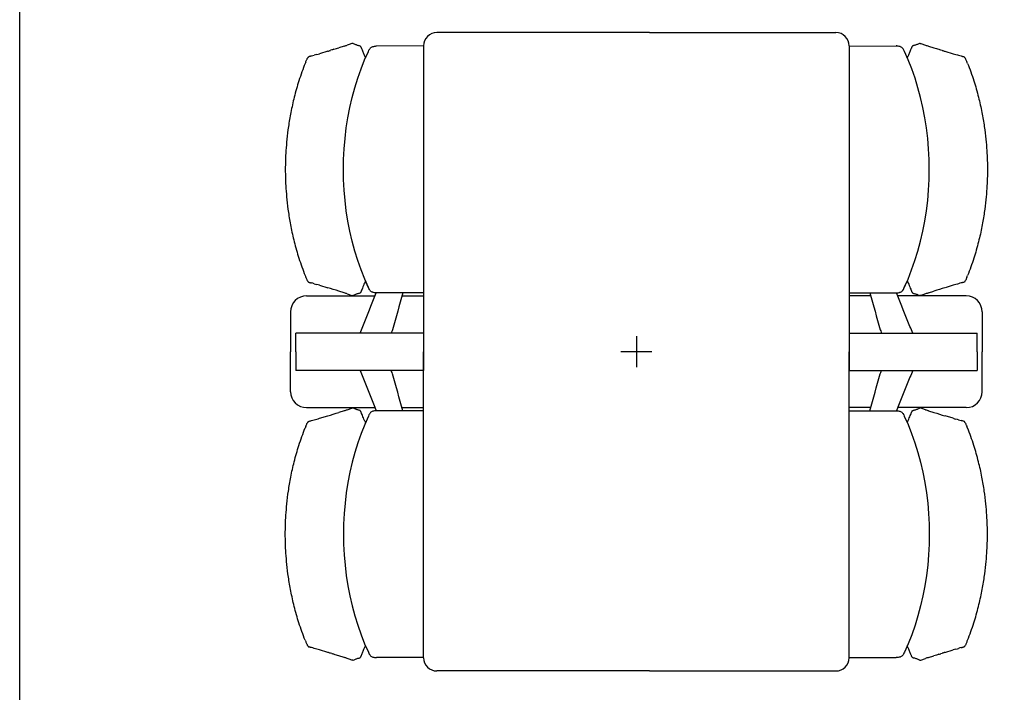
# Model space of a CAD drawing. Extents: x -991 to 59, y -601 to 884.
# Drawn here: x -725 to -539, y -442 to -315 of the extents above; entities that cross this region are included whole.
import ezdxf

# ---------------------------------------------------------------- set-up
doc = ezdxf.new("R2010")
doc.units = 0
doc.header["$LTSCALE"] = 0.5
doc.layers.get('0').update_dxf_attribs({"linetype": 'CONTINUOUS'})
doc.layers.add('insertion point', color=4, linetype='CONTINUOUS')
doc.layers.add('ST13', color=7, linetype='CONTINUOUS')

# ---------------------------------------------------------------- blocks, each defined once
blk = doc.blocks.new('top_4P')
at = {"layer": 'insertion point'}
for p, q in [((0, 2.93), (0, -2.93)), ((2.93, 0), (-2.93, 0))]:
    blk.add_line(p, q, dxfattribs=at)
at = {"layer": 'ST13'}
for p, q in [((2.51, 60.33), (-37.71, 60.33)), ((2.51, 60.33), (37.71, 60.33)), ((-55.21, 57.79), (-56.25, 57.46)), ((-52.76, 57.97), (-52.76, 57.97)), ((-52.54, 57.91), (-52.42, 57.88)), ((-52.42, 57.88), (-52.3, 57.85)), ((-49.73, 57.72), (-49.71, 57.73)), ((-49.71, 57.73), (-49.66, 57.73)), ((-49.66, 57.73), (-49.52, 57.76)), ((-49.52, 57.76), (-49.42, 57.78)), ((-49.22, 57.8), (-49.11, 57.8)), ((-40.22, 57.8), (-49.11, 57.79)), ((-40.22, 57.82), (-40.22, -3.52)), ((-40.22, 57.82), (-40.22, -3.52)), ((40.22, 57.82), (40.22, -3.52)), ((40.22, 57.82), (40.22, -3.52)), ((40.22, 57.8), (49.11, 57.79)), ((49.22, 57.8), (49.11, 57.8)), ((49.52, 57.76), (49.42, 57.78)), ((49.66, 57.73), (49.52, 57.76)), ((49.71, 57.73), (49.66, 57.73)), ((49.73, 57.72), (49.71, 57.73)), ((52.42, 57.88), (52.3, 57.85)), ((52.54, 57.91), (52.42, 57.88)), ((52.76, 57.97), (52.76, 57.97)), ((55.21, 57.79), (56.25, 57.46)), ((-60.68, 56.13), (-60.91, 56.06)), ((-60.42, 56.2), (-60.68, 56.13)), ((-58.34, 56.82), (-59.91, 56.35)), ((-57.57, 57.05), (-57.8, 56.99)), ((-51.37, 55.19), (-50.66, 56.78)), ((-50.66, 56.78), (-50.56, 56.99)), ((-50.56, 56.99), (-50.49, 57.13)), ((-50.49, 57.13), (-50.48, 57.16)), ((-50.48, 57.16), (-50.42, 57.26)), ((50.48, 57.16), (50.42, 57.26)), ((50.49, 57.13), (50.48, 57.16)), ((50.56, 56.99), (50.49, 57.13)), ((50.66, 56.78), (50.56, 56.99)), ((51.37, 55.19), (50.66, 56.78)), ((57.57, 57.05), (57.8, 56.99)), ((58.34, 56.82), (59.91, 56.35)), ((60.42, 56.2), (60.68, 56.13)), ((60.68, 56.13), (60.91, 56.06)), ((-50.65, 12.15), (-51.36, 13.74)), ((-50.55, 11.94), (-51.21, 13.35)), ((50.55, 11.94), (51.21, 13.35)), ((50.65, 12.15), (51.36, 13.74)), ((-60.92, 12.86), (-60.68, 12.79)), ((-60.68, 12.79), (-60.42, 12.72)), ((-59.91, 12.57), (-58.35, 12.1)), ((-55.21, 11.13), (-56.26, 11.46)), ((-50.48, 11.79), (-50.55, 11.94)), ((-49.7, 11.2), (-49.73, 11.2)), ((-49.52, 11.16), (-49.7, 11.2)), ((49.52, 11.16), (49.7, 11.2)), ((49.7, 11.2), (49.73, 11.2)), ((50.48, 11.79), (50.55, 11.94)), ((55.21, 11.13), (56.26, 11.46)), ((59.91, 12.57), (58.35, 12.1)), ((60.68, 12.79), (60.42, 12.72)), ((60.92, 12.86), (60.68, 12.79)), ((-62.35, 10.56), (-49.42, 10.56)), ((-52.76, 10.95), (-52.76, 10.95)), ((-52.42, 11.04), (-52.54, 11.01)), ((-52.3, 11.07), (-52.42, 11.04)), ((-49.41, 11.15), (-49.52, 11.16)), ((-49.11, 11.13), (-49.21, 11.13)), ((-40.22, 11.13), (-49.11, 11.13)), ((-44.3, 10.56), (-40.22, 10.56)), ((40.22, 11.13), (49.11, 11.13)), ((44.3, 10.56), (40.22, 10.56)), ((49.11, 11.13), (49.21, 11.13)), ((49.41, 11.15), (49.52, 11.16)), ((62.35, 10.56), (49.42, 10.56)), ((52.3, 11.07), (52.42, 11.04)), ((52.42, 11.04), (52.54, 11.01)), ((52.76, 10.95), (52.76, 10.95)), ((-65.36, 7.54), (-65.36, 0)), ((65.36, 7.54), (65.36, 0)), ((-64.41, 0), (-64.41, 3.52)), ((-40.22, 3.52), (-64.41, 3.52)), ((40.22, 3.52), (64.41, 3.52)), ((64.41, 0), (64.41, 3.52)), ((-65.36, -7.54), (-65.36, 0)), ((-64.41, 0), (-64.41, -3.52)), ((-40.22, -57.82), (-40.22, 0)), ((40.22, -57.82), (40.22, 0)), ((64.41, 0), (64.41, -3.52)), ((65.36, -7.54), (65.36, 0)), ((-40.22, -3.52), (-64.41, -3.52)), ((40.22, -3.52), (64.41, -3.52)), ((-62.35, -10.56), (-49.42, -10.56)), ((-55.21, -11.13), (-56.26, -11.46)), ((-52.76, -10.95), (-52.76, -10.95)), ((-52.42, -11.04), (-52.54, -11.01)), ((-52.3, -11.07), (-52.42, -11.04)), ((-49.52, -11.16), (-49.7, -11.2)), ((-49.41, -11.15), (-49.52, -11.16)), ((-49.11, -11.13), (-49.21, -11.13)), ((-40.22, -11.13), (-49.11, -11.13)), ((-44.3, -10.56), (-40.22, -10.56)), ((44.3, -10.56), (40.22, -10.56)), ((40.22, -11.13), (49.11, -11.13)), ((49.11, -11.13), (49.21, -11.13)), ((49.41, -11.15), (49.52, -11.16)), ((62.35, -10.56), (49.42, -10.56)), ((49.52, -11.16), (49.7, -11.2)), ((52.3, -11.07), (52.42, -11.04)), ((52.42, -11.04), (52.54, -11.01)), ((52.76, -10.95), (52.76, -10.95)), ((55.21, -11.13), (56.26, -11.46)), ((-60.92, -12.86), (-60.68, -12.79)), ((-60.68, -12.79), (-60.42, -12.72)), ((-59.91, -12.57), (-58.35, -12.1)), ((-50.65, -12.15), (-51.36, -13.74)), ((-50.55, -11.94), (-50.65, -12.15)), ((-50.48, -11.79), (-50.55, -11.94)), ((-49.7, -11.2), (-49.73, -11.2)), ((49.7, -11.2), (49.73, -11.2)), ((50.48, -11.79), (50.55, -11.94)), ((50.55, -11.94), (50.65, -12.15)), ((50.65, -12.15), (51.36, -13.74)), ((59.91, -12.57), (58.35, -12.1)), ((60.68, -12.79), (60.42, -12.72)), ((60.92, -12.86), (60.68, -12.79)), ((-51.37, -55.19), (-50.66, -56.78)), ((51.37, -55.19), (50.66, -56.78)), ((-60.68, -56.13), (-60.91, -56.06)), ((-60.42, -56.2), (-60.68, -56.13)), ((-58.34, -56.82), (-59.91, -56.35)), ((-57.57, -57.05), (-57.8, -56.99)), ((-55.21, -57.79), (-56.25, -57.46)), ((-50.66, -56.78), (-50.56, -56.99)), ((-50.56, -56.99), (-50.49, -57.13)), ((-50.49, -57.13), (-50.48, -57.16)), ((-50.48, -57.16), (-50.42, -57.26)), ((50.48, -57.16), (50.42, -57.26)), ((50.49, -57.13), (50.48, -57.16)), ((50.56, -56.99), (50.49, -57.13)), ((50.66, -56.78), (50.56, -56.99)), ((55.21, -57.79), (56.25, -57.46)), ((57.57, -57.05), (57.8, -56.99)), ((58.34, -56.82), (59.91, -56.35)), ((60.42, -56.2), (60.68, -56.13)), ((60.68, -56.13), (60.91, -56.06)), ((-52.76, -57.97), (-52.76, -57.97)), ((-52.54, -57.91), (-52.42, -57.88)), ((-52.42, -57.88), (-52.3, -57.85)), ((-49.73, -57.72), (-49.71, -57.73)), ((-49.71, -57.73), (-49.66, -57.73)), ((-49.66, -57.73), (-49.52, -57.76)), ((-49.52, -57.76), (-49.42, -57.78)), ((-49.22, -57.8), (-49.11, -57.8)), ((-40.22, -57.8), (-49.11, -57.79)), ((40.22, -57.8), (49.11, -57.79)), ((49.22, -57.8), (49.11, -57.8)), ((49.52, -57.76), (49.42, -57.78)), ((49.66, -57.73), (49.52, -57.76)), ((49.71, -57.73), (49.66, -57.73)), ((49.73, -57.72), (49.71, -57.73)), ((52.42, -57.88), (52.3, -57.85)), ((52.54, -57.91), (52.42, -57.88)), ((52.76, -57.97), (52.76, -57.97)), ((2.51, -60.33), (-37.71, -60.33)), ((2.51, -60.33), (37.71, -60.33))]:
    blk.add_line(p, q, dxfattribs=at)
for points in [[(-53.57, 58.3), (-53.53, 58.29), (-53.38, 58.22), (-53.25, 58.16), (-53.12, 58.1), (-53, 58.06), (-52.89, 58.02), (-52.79, 57.98), (-52.76, 57.97)], [(-52.76, 57.97), (-52.65, 57.94), (-52.54, 57.91)], [(-50.42, 57.26), (-50.35, 57.35), (-50.27, 57.44), (-50.17, 57.52), (-50.07, 57.59), (-49.96, 57.65), (-49.85, 57.69), (-49.73, 57.72)], [(-49.42, 57.78), (-49.32, 57.79), (-49.22, 57.8)], [(49.42, 57.78), (49.32, 57.79), (49.22, 57.8)], [(50.42, 57.26), (50.35, 57.35), (50.27, 57.44), (50.17, 57.52), (50.07, 57.59), (49.96, 57.65), (49.85, 57.69), (49.73, 57.72)], [(52.76, 57.97), (52.65, 57.94), (52.54, 57.91)], [(53.57, 58.3), (53.53, 58.29), (53.38, 58.22), (53.25, 58.16), (53.12, 58.1), (53, 58.06), (52.89, 58.02), (52.79, 57.98), (52.76, 57.97)], [(-61.94, 55.78), (-61.94, 55.78), (-61.94, 55.78), (-61.94, 55.78), (-61.94, 55.78), (-61.94, 55.78), (-61.94, 55.78)], [(-54.54, 44.24), (-54.17, 46.15), (-53.74, 48.04), (-53.24, 49.89), (-52.68, 51.7), (-52.05, 53.47), (-51.37, 55.19)], [(54.54, 44.24), (54.17, 46.15), (53.74, 48.04), (53.24, 49.89), (52.68, 51.7), (52.05, 53.47), (51.37, 55.19)], [(61.94, 55.78), (61.94, 55.78), (61.94, 55.78), (61.94, 55.78), (61.94, 55.78), (61.94, 55.78), (61.94, 55.78)], [(-55.38, 34.46), (-55.35, 36.37), (-55.25, 38.36), (-55.08, 40.34), (-54.84, 42.3), (-54.54, 44.24)], [(55.38, 34.46), (55.35, 36.37), (55.25, 38.36), (55.08, 40.34), (54.84, 42.3), (54.54, 44.24)], [(-54.17, 22.78), (-54.54, 24.69), (-54.84, 26.64), (-55.08, 28.6), (-55.25, 30.58), (-55.35, 32.57), (-55.38, 34.46)], [(54.17, 22.78), (54.54, 24.69), (54.84, 26.64), (55.08, 28.6), (55.25, 30.58), (55.35, 32.57), (55.38, 34.46)], [(-51.36, 13.74), (-52.04, 15.46), (-52.67, 17.23), (-53.23, 19.04), (-53.73, 20.89), (-54.17, 22.78)], [(51.36, 13.74), (52.04, 15.46), (52.67, 17.23), (53.23, 19.04), (53.73, 20.89), (54.17, 22.78)], [(-61.94, 13.15), (-61.94, 13.15), (-61.94, 13.15), (-61.94, 13.15), (-61.94, 13.15), (-61.94, 13.15), (-61.94, 13.15)], [(61.94, 13.15), (61.94, 13.15), (61.94, 13.15), (61.94, 13.15), (61.94, 13.15), (61.94, 13.15), (61.94, 13.15)], [(-50.42, 11.67), (-50.47, 11.77), (-50.48, 11.79)], [(-49.73, 11.2), (-49.84, 11.24), (-49.96, 11.28), (-50.06, 11.34), (-50.17, 11.41), (-50.26, 11.49), (-50.34, 11.58), (-50.42, 11.67)], [(49.73, 11.2), (49.84, 11.24), (49.96, 11.28), (50.06, 11.34), (50.17, 11.41), (50.26, 11.49), (50.34, 11.58), (50.42, 11.67)], [(50.42, 11.67), (50.47, 11.77), (50.48, 11.79)], [(-52.76, 10.95), (-52.78, 10.94), (-52.89, 10.91), (-53, 10.87), (-53.12, 10.82), (-53.24, 10.76), (-53.38, 10.7), (-53.53, 10.64), (-53.57, 10.62)], [(-52.54, 11.01), (-52.65, 10.98), (-52.76, 10.95)], [(-49.21, 11.13), (-49.31, 11.14), (-49.41, 11.15)], [(49.21, 11.13), (49.31, 11.14), (49.41, 11.15)], [(52.54, 11.01), (52.65, 10.98), (52.76, 10.95)], [(52.76, 10.95), (52.78, 10.94), (52.89, 10.91), (53, 10.87), (53.12, 10.82), (53.24, 10.76), (53.38, 10.7), (53.53, 10.64), (53.57, 10.62)], [(-52.76, -10.95), (-52.78, -10.94), (-52.89, -10.91), (-53, -10.87), (-53.12, -10.82), (-53.24, -10.76), (-53.38, -10.7), (-53.53, -10.64), (-53.57, -10.62)], [(-52.54, -11.01), (-52.65, -10.98), (-52.76, -10.95)], [(-49.21, -11.13), (-49.31, -11.14), (-49.41, -11.15)], [(49.21, -11.13), (49.31, -11.14), (49.41, -11.15)], [(52.54, -11.01), (52.65, -10.98), (52.76, -10.95)], [(52.76, -10.95), (52.78, -10.94), (52.89, -10.91), (53, -10.87), (53.12, -10.82), (53.24, -10.76), (53.38, -10.7), (53.53, -10.64), (53.57, -10.62)], [(-50.42, -11.67), (-50.47, -11.77), (-50.48, -11.79)], [(-49.73, -11.2), (-49.84, -11.24), (-49.96, -11.28), (-50.06, -11.34), (-50.17, -11.41), (-50.26, -11.49), (-50.34, -11.58), (-50.42, -11.67)], [(49.73, -11.2), (49.84, -11.24), (49.96, -11.28), (50.06, -11.34), (50.17, -11.41), (50.26, -11.49), (50.34, -11.58), (50.42, -11.67)], [(50.42, -11.67), (50.47, -11.77), (50.48, -11.79)], [(-61.94, -13.15), (-61.94, -13.15), (-61.94, -13.15), (-61.94, -13.15), (-61.94, -13.15), (-61.94, -13.15), (-61.94, -13.15)], [(-51.36, -13.74), (-52.04, -15.46), (-52.67, -17.23), (-53.23, -19.04), (-53.73, -20.89), (-54.17, -22.78)], [(51.36, -13.74), (52.04, -15.46), (52.67, -17.23), (53.23, -19.04), (53.73, -20.89), (54.17, -22.78)], [(61.94, -13.15), (61.94, -13.15), (61.94, -13.15), (61.94, -13.15), (61.94, -13.15), (61.94, -13.15), (61.94, -13.15)], [(-54.17, -22.78), (-54.54, -24.69), (-54.84, -26.64), (-55.08, -28.6), (-55.25, -30.58), (-55.35, -32.57), (-55.38, -34.46)], [(54.17, -22.78), (54.54, -24.69), (54.84, -26.64), (55.08, -28.6), (55.25, -30.58), (55.35, -32.57), (55.38, -34.46)], [(-55.38, -34.46), (-55.35, -36.37), (-55.25, -38.36), (-55.08, -40.34), (-54.84, -42.3), (-54.54, -44.24)], [(55.38, -34.46), (55.35, -36.37), (55.25, -38.36), (55.08, -40.34), (54.84, -42.3), (54.54, -44.24)], [(-54.54, -44.24), (-54.17, -46.15), (-53.74, -48.04), (-53.24, -49.89), (-52.68, -51.7), (-52.05, -53.47), (-51.37, -55.19)], [(54.54, -44.24), (54.17, -46.15), (53.74, -48.04), (53.24, -49.89), (52.68, -51.7), (52.05, -53.47), (51.37, -55.19)], [(-61.94, -55.78), (-61.94, -55.78), (-61.94, -55.78), (-61.94, -55.78), (-61.94, -55.78), (-61.94, -55.78), (-61.94, -55.78)], [(61.94, -55.78), (61.94, -55.78), (61.94, -55.78), (61.94, -55.78), (61.94, -55.78), (61.94, -55.78), (61.94, -55.78)], [(-50.42, -57.26), (-50.35, -57.35), (-50.27, -57.44), (-50.17, -57.52), (-50.07, -57.59), (-49.96, -57.65), (-49.85, -57.69), (-49.73, -57.72)], [(50.42, -57.26), (50.35, -57.35), (50.27, -57.44), (50.17, -57.52), (50.07, -57.59), (49.96, -57.65), (49.85, -57.69), (49.73, -57.72)], [(-53.57, -58.3), (-53.53, -58.29), (-53.38, -58.22), (-53.25, -58.16), (-53.12, -58.1), (-53, -58.06), (-52.89, -58.02), (-52.79, -57.98), (-52.76, -57.97)], [(-52.76, -57.97), (-52.65, -57.94), (-52.54, -57.91)], [(-49.42, -57.78), (-49.32, -57.79), (-49.22, -57.8)], [(49.42, -57.78), (49.32, -57.79), (49.22, -57.8)], [(52.76, -57.97), (52.65, -57.94), (52.54, -57.91)], [(53.57, -58.3), (53.53, -58.29), (53.38, -58.22), (53.25, -58.16), (53.12, -58.1), (53, -58.06), (52.89, -58.02), (52.79, -57.98), (52.76, -57.97)]]:
    blk.add_lwpolyline(points, dxfattribs=at)
for centre, radius, start, end in [((-37.71, 57.82), 2.51, 90, 180), ((37.71, 57.82), 2.51, 0, 90), ((-104.43, 211.43), 161.33, 287.7653, 287.9643), ((104.43, 211.43), 161.33, 252.0357, 252.2347), ((-71.92, 92.75), 38.3, 285.8957, 286.6927), ((-81.4, 129.39), 76.14, 285.9937, 286.3944), ((-134.01, 307.72), 262.07, 286.7823, 286.9071), ((-114.54, 244.33), 195.74, 287.0419, 287.3224), ((114.54, 244.33), 195.74, 252.6776, 252.9581), ((134.01, 307.72), 262.07, 253.0929, 253.2177), ((81.4, 129.39), 76.14, 253.6056, 254.0063), ((71.92, 92.75), 38.3, 253.3073, 254.1043), ((-25.1, 39.66), 40.35, 158.0256, 158.3862), ((-69.16, 57.57), 7.21, 338.0123, 338.2648), ((69.16, 57.57), 7.21, 201.7352, 201.9877), ((25.1, 39.66), 40.35, 21.6138, 21.9744), ((36.74, 53.85), 106.9, 201.6569, 201.7924), ((-8.18, 35.94), 58.55, 201.8386, 201.9609), ((-69.16, 11.35), 7.2, 21.724, 21.9765), ((-47.25, 11.07), 4.57, 149.7487, 152.2444), ((47.25, 11.07), 4.57, 27.7556, 30.2513), ((69.16, 11.35), 7.2, 158.0235, 158.276), ((8.18, 35.94), 58.55, 338.0391, 338.1614), ((-36.74, 53.85), 106.9, 338.2076, 338.3431), ((-71.93, -23.82), 38.3, 73.2959, 74.0943), ((-81.42, -60.48), 76.15, 73.594, 73.9952), ((-126.93, -215.19), 237.42, 72.6823, 73.2099), ((126.93, -215.19), 237.42, 106.7901, 107.3177), ((81.42, -60.48), 76.15, 106.0048, 106.406), ((71.93, -23.82), 38.3, 105.9057, 106.7041), ((-62.35, 7.54), 3.02, 90, 180), ((-104.47, -142.51), 161.34, 72.0245, 72.2235), ((104.47, -142.51), 161.34, 107.7765, 107.9755), ((62.35, 7.54), 3.02, 0, 90), ((-62.35, -7.54), 3.02, 180, 270), ((62.35, -7.54), 3.02, 270, 0), ((-104.47, 142.51), 161.34, 287.7765, 287.9755), ((104.47, 142.51), 161.34, 252.0245, 252.2235), ((-71.93, 23.82), 38.3, 285.9057, 286.7041), ((-81.42, 60.48), 76.15, 286.0048, 286.406), ((-126.93, 215.19), 237.42, 286.7901, 287.3177), ((126.93, 215.19), 237.42, 252.6823, 253.2099), ((81.42, 60.48), 76.15, 253.594, 253.9952), ((71.93, 23.82), 38.3, 253.2959, 254.0943), ((36.74, -53.85), 106.9, 158.2076, 158.3431), ((-8.18, -35.94), 58.55, 158.0391, 158.1614), ((-69.16, -11.35), 7.2, 338.0235, 338.276), ((-47.25, -11.07), 4.57, 207.7556, 210.2513), ((47.25, -11.07), 4.57, 329.7487, 332.2444), ((69.16, -11.35), 7.2, 201.724, 201.9765), ((8.18, -35.94), 58.55, 21.8386, 21.9609), ((-36.74, -53.85), 106.9, 21.6569, 21.7924), ((-25.1, -39.66), 40.35, 201.6138, 201.9744), ((-69.16, -57.57), 7.21, 21.7352, 21.9877), ((69.16, -57.57), 7.21, 158.0123, 158.2648), ((25.1, -39.66), 40.35, 338.0256, 338.3862), ((-71.92, -92.75), 38.3, 73.3073, 74.1043), ((-81.4, -129.39), 76.14, 73.6056, 74.0063), ((-134.01, -307.72), 262.07, 73.0929, 73.2177), ((-114.54, -244.33), 195.74, 72.6776, 72.9581), ((114.54, -244.33), 195.74, 107.0419, 107.3224), ((134.01, -307.72), 262.07, 106.7823, 106.9071), ((81.4, -129.39), 76.14, 105.9937, 106.3944), ((71.92, -92.75), 38.3, 105.8957, 106.6927), ((-104.43, -211.43), 161.33, 72.0357, 72.2347), ((-37.71, -57.82), 2.51, 180, 270), ((37.71, -57.82), 2.51, 270, 0), ((104.43, -211.43), 161.33, 107.7653, 107.9643)]:
    blk.add_arc(centre, radius, start, end, dxfattribs=at)
for points, knots in [([(-53.64, 58.3), (-53.75, 58.28), (-53.97, 58.22), (-54.31, 58.09), (-54.55, 58), (-54.68, 57.96)], [0, 0, 0, 0, 0.327445, 0.701901, 1.091577, 1.091577, 1.091577, 1.091577]), ([(-53.62, 58.31), (-53.62, 58.31), (-53.63, 58.3), (-53.64, 58.3), (-53.64, 58.3)], [0, 0, 0, 0, 0.01218458, 0.0244651, 0.0244651, 0.0244651, 0.0244651]), ([(-52.3, 57.85), (-52.28, 57.85), (-52.24, 57.83), (-52.18, 57.77), (-52.12, 57.69), (-52.07, 57.59), (-52.01, 57.47), (-51.98, 57.38), (-51.96, 57.34)], [0, 0, 0, 0, 0.0647505, 0.1448549, 0.2426335, 0.3572475, 0.4883993, 0.6367052, 0.6367052, 0.6367052, 0.6367052]), ([(52.3, 57.85), (52.28, 57.85), (52.24, 57.83), (52.18, 57.77), (52.12, 57.69), (52.07, 57.59), (52.01, 57.47), (51.98, 57.38), (51.96, 57.34)], [0, 0, 0, 0, 0.0647505, 0.1448549, 0.2426335, 0.3572475, 0.4883993, 0.6367052, 0.6367052, 0.6367052, 0.6367052]), ([(53.62, 58.31), (53.62, 58.31), (53.63, 58.3), (53.64, 58.3), (53.64, 58.3)], [0, 0, 0, 0, 0.01218458, 0.0244651, 0.0244651, 0.0244651, 0.0244651]), ([(53.64, 58.3), (53.75, 58.28), (53.97, 58.22), (54.31, 58.09), (54.55, 58), (54.68, 57.96)], [0, 0, 0, 0, 0.327445, 0.701901, 1.091577, 1.091577, 1.091577, 1.091577]), ([(-61.42, 55.91), (-61.48, 55.9), (-61.6, 55.86), (-61.77, 55.82), (-61.88, 55.79), (-61.94, 55.78)], [0, 0, 0, 0, 0.1812564, 0.3587451, 0.5292495, 0.5292495, 0.5292495, 0.5292495]), ([(-57.17, 57.18), (-57.27, 57.15), (-57.4, 57.11), (-57.53, 57.07), (-57.57, 57.06)], [0, 0, 0, 0, 0.3150316, 0.4147756, 0.4147756, 0.4147756, 0.4147756]), ([(-51.96, 57.34), (-51.92, 57.24), (-51.84, 57.04), (-51.72, 56.72), (-51.6, 56.4), (-51.47, 56.09), (-51.38, 55.9), (-51.33, 55.81)], [0, 0, 0, 0, 0.309948, 0.656207, 1.009902, 1.3434, 1.651652, 1.651652, 1.651652, 1.651652]), ([(51.96, 57.34), (51.92, 57.24), (51.84, 57.04), (51.72, 56.72), (51.6, 56.4), (51.47, 56.09), (51.38, 55.9), (51.33, 55.81)], [0, 0, 0, 0, 0.309948, 0.656207, 1.009902, 1.3434, 1.651652, 1.651652, 1.651652, 1.651652]), ([(57.17, 57.18), (57.27, 57.15), (57.4, 57.11), (57.53, 57.07), (57.57, 57.06)], [0, 0, 0, 0, 0.3150316, 0.4147756, 0.4147756, 0.4147756, 0.4147756]), ([(61.42, 55.91), (61.48, 55.9), (61.6, 55.86), (61.77, 55.82), (61.88, 55.79), (61.94, 55.78)], [0, 0, 0, 0, 0.1812564, 0.3587451, 0.5292495, 0.5292495, 0.5292495, 0.5292495]), ([(-62.62, 54.52), (-63.04, 53.44), (-63.8, 51.33), (-64.69, 48.22), (-65.33, 45.33), (-65.79, 42.67), (-66.08, 40.27), (-66.26, 38.12), (-66.35, 36.22), (-66.37, 35.03), (-66.37, 34.46)], [0, 0, 0, 0, 3.494762, 6.717176, 9.690732, 12.38187, 14.802531, 16.953255, 18.836103, 20.52696, 20.52696, 20.52696, 20.52696]), ([(-62.46, 54.9), (-62.43, 54.98), (-62.37, 55.13), (-62.27, 55.33), (-62.2, 55.46), (-62.16, 55.52)], [0, 0, 0, 0, 0.2432845, 0.4724044, 0.6859525, 0.6859525, 0.6859525, 0.6859525]), ([(-62.16, 55.52), (-62.13, 55.57), (-62.08, 55.64), (-62.01, 55.73), (-61.96, 55.77), (-61.94, 55.78)], [0, 0, 0, 0, 0.1603453, 0.273752, 0.3434771, 0.3434771, 0.3434771, 0.3434771]), ([(62.16, 55.52), (62.13, 55.57), (62.08, 55.64), (62.01, 55.73), (61.96, 55.77), (61.94, 55.78)], [0, 0, 0, 0, 0.1603453, 0.273752, 0.3434771, 0.3434771, 0.3434771, 0.3434771]), ([(62.46, 54.9), (62.43, 54.98), (62.37, 55.13), (62.27, 55.33), (62.2, 55.46), (62.16, 55.52)], [0, 0, 0, 0, 0.2432845, 0.4724044, 0.6859525, 0.6859525, 0.6859525, 0.6859525]), ([(62.62, 54.52), (63.04, 53.44), (63.8, 51.33), (64.69, 48.22), (65.33, 45.33), (65.79, 42.67), (66.08, 40.27), (66.26, 38.12), (66.35, 36.22), (66.37, 35.03), (66.37, 34.46)], [0, 0, 0, 0, 3.494762, 6.717176, 9.690732, 12.38187, 14.802531, 16.953255, 18.836103, 20.52696, 20.52696, 20.52696, 20.52696]), ([(-66.37, 34.46), (-66.37, 33.9), (-66.35, 32.71), (-66.26, 30.8), (-66.08, 28.65), (-65.79, 26.25), (-65.34, 23.59), (-64.69, 20.7), (-63.8, 17.59), (-63.05, 15.48), (-62.62, 14.4)], [0, 0, 0, 0, 1.69206, 3.575686, 5.726875, 8.147694, 10.838691, 13.811775, 17.033389, 20.52708, 20.52708, 20.52708, 20.52708]), ([(66.37, 34.46), (66.37, 33.9), (66.35, 32.71), (66.26, 30.8), (66.08, 28.65), (65.79, 26.25), (65.34, 23.59), (64.69, 20.7), (63.8, 17.59), (63.05, 15.48), (62.62, 14.4)], [0, 0, 0, 0, 1.69206, 3.575686, 5.726875, 8.147694, 10.838691, 13.811775, 17.033389, 20.52708, 20.52708, 20.52708, 20.52708]), ([(-62.47, 14.02), (-62.44, 13.94), (-62.38, 13.79), (-62.28, 13.59), (-62.2, 13.46), (-62.17, 13.4)], [0, 0, 0, 0, 0.2478895, 0.4766652, 0.6859374, 0.6859374, 0.6859374, 0.6859374]), ([(-62.17, 13.4), (-62.14, 13.36), (-62.09, 13.28), (-62.02, 13.19), (-61.97, 13.15), (-61.94, 13.15)], [0, 0, 0, 0, 0.16033, 0.2736665, 0.3435613, 0.3435613, 0.3435613, 0.3435613]), ([(-61.94, 13.15), (-61.89, 13.13), (-61.77, 13.1), (-61.6, 13.06), (-61.49, 13.03), (-61.43, 13.01)], [0, 0, 0, 0, 0.1705072, 0.3479959, 0.5292494, 0.5292494, 0.5292494, 0.5292494]), ([(-51.29, 13.2), (-51.33, 13.13), (-51.44, 12.91), (-51.6, 12.52), (-51.73, 12.2), (-51.79, 12.03), (-51.79, 12.02)], [0, 0, 0, 0, 0.233171, 0.755049, 1.247991, 1.285583, 1.285583, 1.285583, 1.285583]), ([(51.29, 13.2), (51.33, 13.13), (51.44, 12.91), (51.6, 12.52), (51.73, 12.2), (51.79, 12.03), (51.79, 12.02)], [0, 0, 0, 0, 0.233171, 0.755049, 1.247991, 1.285583, 1.285583, 1.285583, 1.285583]), ([(61.94, 13.15), (61.89, 13.13), (61.77, 13.1), (61.6, 13.06), (61.49, 13.03), (61.43, 13.01)], [0, 0, 0, 0, 0.1705072, 0.3479959, 0.5292494, 0.5292494, 0.5292494, 0.5292494]), ([(62.17, 13.4), (62.14, 13.36), (62.09, 13.28), (62.02, 13.19), (61.97, 13.15), (61.94, 13.15)], [0, 0, 0, 0, 0.16033, 0.2736665, 0.3435613, 0.3435613, 0.3435613, 0.3435613]), ([(62.47, 14.02), (62.44, 13.94), (62.38, 13.79), (62.28, 13.59), (62.2, 13.46), (62.17, 13.4)], [0, 0, 0, 0, 0.2478895, 0.4766652, 0.6859374, 0.6859374, 0.6859374, 0.6859374]), ([(-52.14, 11.22), (-52.15, 11.21), (-52.17, 11.18), (-52.2, 11.14), (-52.24, 11.1), (-52.26, 11.08), (-52.27, 11.08)], [0, 0, 0, 0, 0.0359531, 0.1039504, 0.1590111, 0.1916364, 0.1916364, 0.1916364, 0.1916364]), ([(-51.94, 11.65), (-51.94, 11.63), (-51.98, 11.55), (-52.03, 11.42), (-52.1, 11.29), (-52.13, 11.23), (-52.14, 11.22)], [0, 0, 0, 0, 0.0607452, 0.2644769, 0.4339029, 0.477542, 0.477542, 0.477542, 0.477542]), ([(51.94, 11.65), (51.94, 11.63), (51.98, 11.55), (52.03, 11.42), (52.1, 11.29), (52.13, 11.23), (52.14, 11.22)], [0, 0, 0, 0, 0.0607452, 0.2644769, 0.4339029, 0.477542, 0.477542, 0.477542, 0.477542]), ([(52.14, 11.22), (52.15, 11.21), (52.17, 11.18), (52.2, 11.14), (52.24, 11.1), (52.26, 11.08), (52.27, 11.08)], [0, 0, 0, 0, 0.0359531, 0.1039504, 0.1590111, 0.1916364, 0.1916364, 0.1916364, 0.1916364]), ([(-54.68, 10.96), (-54.56, 10.92), (-54.32, 10.83), (-53.98, 10.7), (-53.75, 10.64), (-53.64, 10.62)], [0, 0, 0, 0, 0.391466, 0.767393, 1.095514, 1.095514, 1.095514, 1.095514]), ([(-53.64, 10.62), (-53.64, 10.62), (-53.63, 10.62), (-53.62, 10.61), (-53.62, 10.61)], [0, 0, 0, 0, 0.00999114, 0.01993373, 0.01993373, 0.01993373, 0.01993373]), ([(-52.24, 3.52), (-51.9, 4.37), (-51.56, 5.21), (-51.22, 6.06), (-51.22, 6.06), (-51.22, 6.06), (-51.22, 6.06), (-50.55, 7.75), (-49.87, 9.44), (-49.19, 11.13)], [-0.680462, -0.680462, -0.680462, -0.680462, -0.000303, -0.000303, -0.000303, 0, 0, 0, 1.357915, 1.357915, 1.357915, 1.357915]), ([(-44.12, 11.13), (-44.87, 8.84), (-45.36, 6.47), (-46.11, 4.18), (-46.16, 4.02), (-46.22, 3.86), (-46.27, 3.7), (-46.29, 3.64), (-46.31, 3.58), (-46.33, 3.52)], [0, 0, 0, 0, 1.795418, 1.795418, 1.795418, 1.923178, 1.923178, 1.923178, 1.969795, 1.969795, 1.969795, 1.969795]), ([(44.12, 11.13), (44.87, 8.84), (45.36, 6.47), (46.11, 4.18), (46.16, 4.02), (46.22, 3.86), (46.27, 3.7), (46.29, 3.64), (46.31, 3.58), (46.33, 3.52)], [0, 0, 0, 0, 1.795418, 1.795418, 1.795418, 1.923178, 1.923178, 1.923178, 1.969795, 1.969795, 1.969795, 1.969795]), ([(52.24, 3.52), (51.9, 4.37), (51.56, 5.21), (51.22, 6.06), (51.22, 6.06), (51.22, 6.06), (51.22, 6.06), (50.55, 7.75), (49.87, 9.44), (49.19, 11.13)], [-0.680462, -0.680462, -0.680462, -0.680462, -0.000303, -0.000303, -0.000303, 0, 0, 0, 1.357915, 1.357915, 1.357915, 1.357915]), ([(53.64, 10.62), (53.64, 10.62), (53.63, 10.62), (53.62, 10.61), (53.62, 10.61)], [0, 0, 0, 0, 0.00999114, 0.01993373, 0.01993373, 0.01993373, 0.01993373]), ([(54.68, 10.96), (54.56, 10.92), (54.32, 10.83), (53.98, 10.7), (53.75, 10.64), (53.64, 10.62)], [0, 0, 0, 0, 0.391466, 0.767393, 1.095514, 1.095514, 1.095514, 1.095514]), ([(-52.24, -3.52), (-51.9, -4.37), (-51.56, -5.21), (-51.22, -6.06), (-51.22, -6.06), (-51.22, -6.06), (-51.22, -6.06), (-50.55, -7.75), (-49.87, -9.44), (-49.19, -11.13)], [-0.680462, -0.680462, -0.680462, -0.680462, -0.000303, -0.000303, -0.000303, 0, 0, 0, 1.357915, 1.357915, 1.357915, 1.357915]), ([(-44.12, -11.13), (-44.87, -8.84), (-45.36, -6.47), (-46.11, -4.18), (-46.16, -4.02), (-46.22, -3.86), (-46.27, -3.7), (-46.29, -3.64), (-46.31, -3.58), (-46.33, -3.52)], [0, 0, 0, 0, 1.795418, 1.795418, 1.795418, 1.923178, 1.923178, 1.923178, 1.969795, 1.969795, 1.969795, 1.969795]), ([(44.12, -11.13), (44.87, -8.84), (45.36, -6.47), (46.11, -4.18), (46.16, -4.02), (46.22, -3.86), (46.27, -3.7), (46.29, -3.64), (46.31, -3.58), (46.33, -3.52)], [0, 0, 0, 0, 1.795418, 1.795418, 1.795418, 1.923178, 1.923178, 1.923178, 1.969795, 1.969795, 1.969795, 1.969795]), ([(52.24, -3.52), (51.9, -4.37), (51.56, -5.21), (51.22, -6.06), (51.22, -6.06), (51.22, -6.06), (51.22, -6.06), (50.55, -7.75), (49.87, -9.44), (49.19, -11.13)], [-0.680462, -0.680462, -0.680462, -0.680462, -0.000303, -0.000303, -0.000303, 0, 0, 0, 1.357915, 1.357915, 1.357915, 1.357915]), ([(-54.68, -10.96), (-54.56, -10.92), (-54.32, -10.83), (-53.98, -10.7), (-53.75, -10.64), (-53.64, -10.62)], [0, 0, 0, 0, 0.391466, 0.767393, 1.095514, 1.095514, 1.095514, 1.095514]), ([(-53.64, -10.62), (-53.64, -10.62), (-53.63, -10.62), (-53.62, -10.61), (-53.62, -10.61)], [0, 0, 0, 0, 0.00999114, 0.01993373, 0.01993373, 0.01993373, 0.01993373]), ([(-52.14, -11.22), (-52.15, -11.21), (-52.17, -11.18), (-52.2, -11.14), (-52.24, -11.1), (-52.26, -11.08), (-52.27, -11.08)], [0, 0, 0, 0, 0.0359531, 0.1039504, 0.1590111, 0.1916364, 0.1916364, 0.1916364, 0.1916364]), ([(52.14, -11.22), (52.15, -11.21), (52.17, -11.18), (52.2, -11.14), (52.24, -11.1), (52.26, -11.08), (52.27, -11.08)], [0, 0, 0, 0, 0.0359531, 0.1039504, 0.1590111, 0.1916364, 0.1916364, 0.1916364, 0.1916364]), ([(53.64, -10.62), (53.64, -10.62), (53.63, -10.62), (53.62, -10.61), (53.62, -10.61)], [0, 0, 0, 0, 0.00999114, 0.01993373, 0.01993373, 0.01993373, 0.01993373]), ([(54.68, -10.96), (54.56, -10.92), (54.32, -10.83), (53.98, -10.7), (53.75, -10.64), (53.64, -10.62)], [0, 0, 0, 0, 0.391466, 0.767393, 1.095514, 1.095514, 1.095514, 1.095514]), ([(-61.94, -13.15), (-61.89, -13.13), (-61.77, -13.1), (-61.6, -13.06), (-61.49, -13.03), (-61.43, -13.01)], [0, 0, 0, 0, 0.1705072, 0.3479959, 0.5292494, 0.5292494, 0.5292494, 0.5292494]), ([(-51.94, -11.65), (-51.94, -11.63), (-51.98, -11.55), (-52.03, -11.42), (-52.1, -11.29), (-52.13, -11.23), (-52.14, -11.22)], [0, 0, 0, 0, 0.0607452, 0.2644769, 0.4339029, 0.477542, 0.477542, 0.477542, 0.477542]), ([(-51.29, -13.2), (-51.33, -13.13), (-51.44, -12.91), (-51.6, -12.52), (-51.73, -12.2), (-51.79, -12.03), (-51.79, -12.02)], [0, 0, 0, 0, 0.233171, 0.755049, 1.247991, 1.285583, 1.285583, 1.285583, 1.285583]), ([(51.29, -13.2), (51.33, -13.13), (51.44, -12.91), (51.6, -12.52), (51.73, -12.2), (51.79, -12.03), (51.79, -12.02)], [0, 0, 0, 0, 0.233171, 0.755049, 1.247991, 1.285583, 1.285583, 1.285583, 1.285583]), ([(51.94, -11.65), (51.94, -11.63), (51.98, -11.55), (52.03, -11.42), (52.1, -11.29), (52.13, -11.23), (52.14, -11.22)], [0, 0, 0, 0, 0.0607452, 0.2644769, 0.4339029, 0.477542, 0.477542, 0.477542, 0.477542]), ([(61.94, -13.15), (61.89, -13.13), (61.77, -13.1), (61.6, -13.06), (61.49, -13.03), (61.43, -13.01)], [0, 0, 0, 0, 0.1705072, 0.3479959, 0.5292494, 0.5292494, 0.5292494, 0.5292494]), ([(-66.37, -34.46), (-66.37, -33.9), (-66.35, -32.71), (-66.26, -30.8), (-66.08, -28.65), (-65.79, -26.25), (-65.34, -23.59), (-64.69, -20.7), (-63.8, -17.59), (-63.05, -15.48), (-62.62, -14.4)], [0, 0, 0, 0, 1.69206, 3.575686, 5.726875, 8.147694, 10.838691, 13.811775, 17.033389, 20.52708, 20.52708, 20.52708, 20.52708]), ([(-62.47, -14.02), (-62.44, -13.94), (-62.38, -13.79), (-62.28, -13.59), (-62.2, -13.46), (-62.17, -13.4)], [0, 0, 0, 0, 0.2478895, 0.4766652, 0.6859374, 0.6859374, 0.6859374, 0.6859374]), ([(-62.17, -13.4), (-62.14, -13.36), (-62.09, -13.28), (-62.02, -13.19), (-61.97, -13.15), (-61.94, -13.15)], [0, 0, 0, 0, 0.16033, 0.2736665, 0.3435613, 0.3435613, 0.3435613, 0.3435613]), ([(62.17, -13.4), (62.14, -13.36), (62.09, -13.28), (62.02, -13.19), (61.97, -13.15), (61.94, -13.15)], [0, 0, 0, 0, 0.16033, 0.2736665, 0.3435613, 0.3435613, 0.3435613, 0.3435613]), ([(62.47, -14.02), (62.44, -13.94), (62.38, -13.79), (62.28, -13.59), (62.2, -13.46), (62.17, -13.4)], [0, 0, 0, 0, 0.2478895, 0.4766652, 0.6859374, 0.6859374, 0.6859374, 0.6859374]), ([(66.37, -34.46), (66.37, -33.9), (66.35, -32.71), (66.26, -30.8), (66.08, -28.65), (65.79, -26.25), (65.34, -23.59), (64.69, -20.7), (63.8, -17.59), (63.05, -15.48), (62.62, -14.4)], [0, 0, 0, 0, 1.69206, 3.575686, 5.726875, 8.147694, 10.838691, 13.811775, 17.033389, 20.52708, 20.52708, 20.52708, 20.52708]), ([(-62.62, -54.52), (-63.04, -53.44), (-63.8, -51.33), (-64.69, -48.22), (-65.33, -45.33), (-65.79, -42.67), (-66.08, -40.27), (-66.26, -38.12), (-66.35, -36.22), (-66.37, -35.03), (-66.37, -34.46)], [0, 0, 0, 0, 3.494762, 6.717176, 9.690732, 12.38187, 14.802531, 16.953255, 18.836103, 20.52696, 20.52696, 20.52696, 20.52696]), ([(62.62, -54.52), (63.04, -53.44), (63.8, -51.33), (64.69, -48.22), (65.33, -45.33), (65.79, -42.67), (66.08, -40.27), (66.26, -38.12), (66.35, -36.22), (66.37, -35.03), (66.37, -34.46)], [0, 0, 0, 0, 3.494762, 6.717176, 9.690732, 12.38187, 14.802531, 16.953255, 18.836103, 20.52696, 20.52696, 20.52696, 20.52696]), ([(-62.46, -54.9), (-62.43, -54.98), (-62.37, -55.13), (-62.27, -55.33), (-62.2, -55.46), (-62.16, -55.52)], [0, 0, 0, 0, 0.2432845, 0.4724044, 0.6859525, 0.6859525, 0.6859525, 0.6859525]), ([(-62.16, -55.52), (-62.13, -55.57), (-62.08, -55.64), (-62.01, -55.73), (-61.96, -55.77), (-61.94, -55.78)], [0, 0, 0, 0, 0.1603453, 0.273752, 0.3434771, 0.3434771, 0.3434771, 0.3434771]), ([(-61.42, -55.91), (-61.48, -55.9), (-61.6, -55.86), (-61.77, -55.82), (-61.88, -55.79), (-61.94, -55.78)], [0, 0, 0, 0, 0.1812564, 0.3587451, 0.5292495, 0.5292495, 0.5292495, 0.5292495]), ([(-51.96, -57.34), (-51.92, -57.24), (-51.84, -57.04), (-51.72, -56.72), (-51.6, -56.4), (-51.47, -56.09), (-51.38, -55.9), (-51.33, -55.81)], [0, 0, 0, 0, 0.309948, 0.656207, 1.009902, 1.3434, 1.651652, 1.651652, 1.651652, 1.651652]), ([(51.96, -57.34), (51.92, -57.24), (51.84, -57.04), (51.72, -56.72), (51.6, -56.4), (51.47, -56.09), (51.38, -55.9), (51.33, -55.81)], [0, 0, 0, 0, 0.309948, 0.656207, 1.009902, 1.3434, 1.651652, 1.651652, 1.651652, 1.651652]), ([(61.42, -55.91), (61.48, -55.9), (61.6, -55.86), (61.77, -55.82), (61.88, -55.79), (61.94, -55.78)], [0, 0, 0, 0, 0.1812564, 0.3587451, 0.5292495, 0.5292495, 0.5292495, 0.5292495]), ([(62.16, -55.52), (62.13, -55.57), (62.08, -55.64), (62.01, -55.73), (61.96, -55.77), (61.94, -55.78)], [0, 0, 0, 0, 0.1603453, 0.273752, 0.3434771, 0.3434771, 0.3434771, 0.3434771]), ([(62.46, -54.9), (62.43, -54.98), (62.37, -55.13), (62.27, -55.33), (62.2, -55.46), (62.16, -55.52)], [0, 0, 0, 0, 0.2432845, 0.4724044, 0.6859525, 0.6859525, 0.6859525, 0.6859525]), ([(-57.17, -57.18), (-57.27, -57.15), (-57.4, -57.11), (-57.53, -57.07), (-57.57, -57.06)], [0, 0, 0, 0, 0.3150316, 0.4147756, 0.4147756, 0.4147756, 0.4147756]), ([(-52.3, -57.85), (-52.28, -57.85), (-52.24, -57.83), (-52.18, -57.77), (-52.12, -57.69), (-52.07, -57.59), (-52.01, -57.47), (-51.98, -57.38), (-51.96, -57.34)], [0, 0, 0, 0, 0.0647505, 0.1448549, 0.2426335, 0.3572475, 0.4883993, 0.6367052, 0.6367052, 0.6367052, 0.6367052]), ([(52.3, -57.85), (52.28, -57.85), (52.24, -57.83), (52.18, -57.77), (52.12, -57.69), (52.07, -57.59), (52.01, -57.47), (51.98, -57.38), (51.96, -57.34)], [0, 0, 0, 0, 0.0647505, 0.1448549, 0.2426335, 0.3572475, 0.4883993, 0.6367052, 0.6367052, 0.6367052, 0.6367052]), ([(57.17, -57.18), (57.27, -57.15), (57.4, -57.11), (57.53, -57.07), (57.57, -57.06)], [0, 0, 0, 0, 0.3150316, 0.4147756, 0.4147756, 0.4147756, 0.4147756]), ([(-53.64, -58.3), (-53.75, -58.28), (-53.97, -58.22), (-54.31, -58.09), (-54.55, -58), (-54.68, -57.96)], [0, 0, 0, 0, 0.327445, 0.701901, 1.091577, 1.091577, 1.091577, 1.091577]), ([(-53.62, -58.31), (-53.62, -58.31), (-53.63, -58.3), (-53.64, -58.3), (-53.64, -58.3)], [0, 0, 0, 0, 0.01218458, 0.0244651, 0.0244651, 0.0244651, 0.0244651]), ([(53.62, -58.31), (53.62, -58.31), (53.63, -58.3), (53.64, -58.3), (53.64, -58.3)], [0, 0, 0, 0, 0.01218458, 0.0244651, 0.0244651, 0.0244651, 0.0244651]), ([(53.64, -58.3), (53.75, -58.28), (53.97, -58.22), (54.31, -58.09), (54.55, -58), (54.68, -57.96)], [0, 0, 0, 0, 0.327445, 0.701901, 1.091577, 1.091577, 1.091577, 1.091577])]:
    blk.add_open_spline(points, degree=3, knots=knots, dxfattribs=at)
for points in [[(-53.62, 58.31), (-53.61, 58.31), (-53.6, 58.31), (-53.59, 58.31)], [(-53.59, 58.31), (-53.58, 58.31), (-53.57, 58.3), (-53.57, 58.3)], [(53.59, 58.31), (53.58, 58.31), (53.57, 58.3), (53.57, 58.3)], [(53.62, 58.31), (53.61, 58.31), (53.6, 58.31), (53.59, 58.31)], [(-62.52, 54.76), (-62.51, 54.8), (-62.49, 54.84), (-62.47, 54.87)], [(-51.33, 55.81), (-51.29, 55.73), (-51.25, 55.64), (-51.2, 55.56)], [(51.33, 55.81), (51.29, 55.73), (51.25, 55.64), (51.2, 55.56)], [(62.52, 54.76), (62.51, 54.8), (62.49, 54.84), (62.47, 54.87)], [(-51.79, 12.02), (-51.84, 11.9), (-51.89, 11.77), (-51.94, 11.65)], [(51.79, 12.02), (51.84, 11.9), (51.89, 11.77), (51.94, 11.65)], [(-53.57, 10.62), (-53.58, 10.61), (-53.6, 10.61), (-53.62, 10.61)], [(-52.27, 11.08), (-52.28, 11.07), (-52.29, 11.07), (-52.3, 11.07)], [(52.27, 11.08), (52.28, 11.07), (52.29, 11.07), (52.3, 11.07)], [(53.57, 10.62), (53.58, 10.61), (53.6, 10.61), (53.62, 10.61)], [(-53.57, -10.62), (-53.58, -10.61), (-53.6, -10.61), (-53.62, -10.61)], [(-52.27, -11.08), (-52.28, -11.07), (-52.29, -11.07), (-52.3, -11.07)], [(52.27, -11.08), (52.28, -11.07), (52.29, -11.07), (52.3, -11.07)], [(53.57, -10.62), (53.58, -10.61), (53.6, -10.61), (53.62, -10.61)], [(-51.79, -12.02), (-51.84, -11.9), (-51.89, -11.77), (-51.94, -11.65)], [(51.79, -12.02), (51.84, -11.9), (51.89, -11.77), (51.94, -11.65)], [(-62.52, -54.76), (-62.51, -54.8), (-62.49, -54.84), (-62.47, -54.87)], [(-51.33, -55.81), (-51.29, -55.73), (-51.25, -55.64), (-51.2, -55.56)], [(51.33, -55.81), (51.29, -55.73), (51.25, -55.64), (51.2, -55.56)], [(62.52, -54.76), (62.51, -54.8), (62.49, -54.84), (62.47, -54.87)], [(-53.62, -58.31), (-53.61, -58.31), (-53.6, -58.31), (-53.59, -58.31)], [(-53.59, -58.31), (-53.58, -58.31), (-53.57, -58.3), (-53.57, -58.3)], [(53.59, -58.31), (53.58, -58.31), (53.57, -58.3), (53.57, -58.3)], [(53.62, -58.31), (53.61, -58.31), (53.6, -58.31), (53.59, -58.31)]]:
    blk.add_open_spline(points, degree=3, dxfattribs=at)

msp = doc.modelspace()

# ---------------------------------------------------------------- linework, layer by layer
msp.add_lwpolyline([(-724.67, 821.99), (-208.28, 821.99), (-208.28, -480.56), (-724.67, -480.56)], close=True)

# ---------------------------------------------------------------- block references
at = {"layer": 'ST13'}
msp.add_blockref('top_4P', (-608.09, -377.57), dxfattribs=at)

doc.saveas('drawing.dxf')
